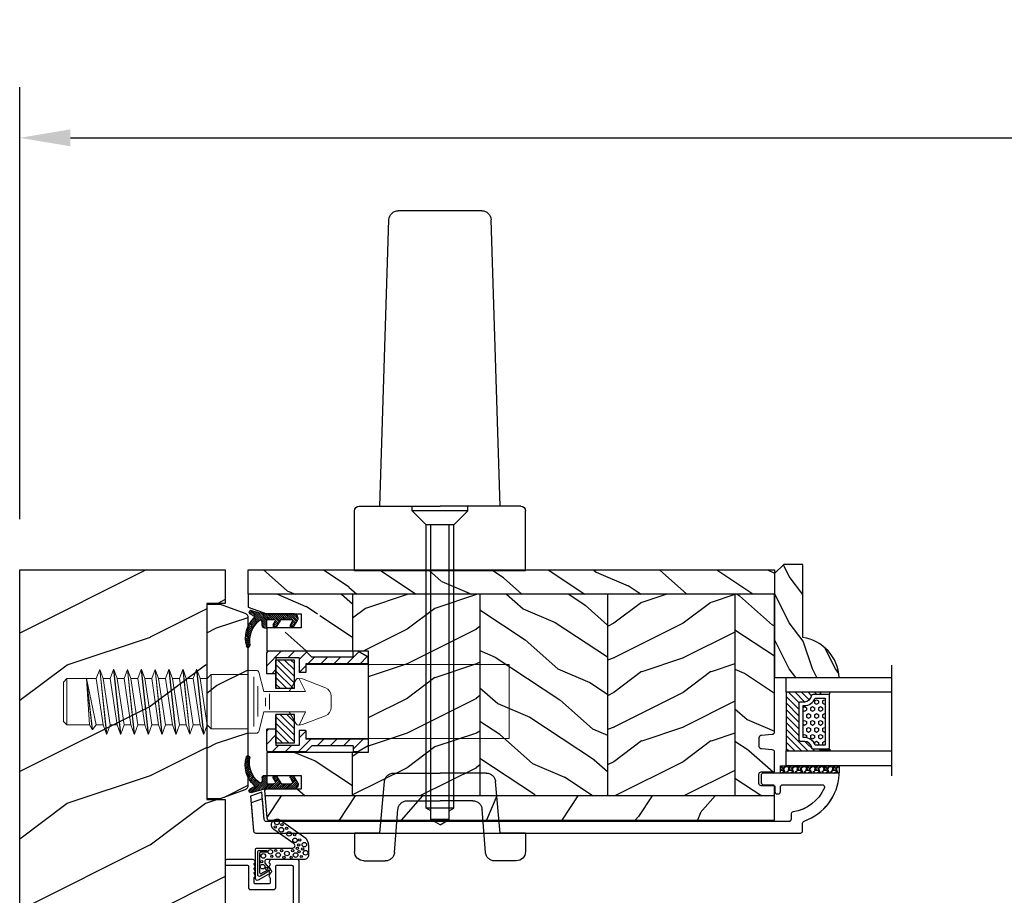
# Model space of a CAD drawing. Units: millimetres. Extents: x -2451 to 98985, y 629 to 5043.
# Drawn here: x 1727 to 1940, y 960 to 1150 of the extents above; entities that cross this region are included whole.
import ezdxf

# ---------------------------------------------------------------- set-up
doc = ezdxf.new("R2010")
doc.units = ezdxf.units.MM
doc.header["$MEASUREMENT"] = 0
doc.linetypes.add('DASHED', pattern=[19.05, 12.7, -6.35])
for name, color, linetype in [('ALUMINIUM', 181, 'Continuous'), ('BOIS', 4, 'Continuous'), ('Cotes', 7, 'Continuous'), ('COUPE-FROID', 30, 'Continuous'), ('FOAM', 5, 'Continuous'), ('Hatch', 1, 'Continuous'), ('QUINCAILLERIE', 3, 'Continuous'), ('TH double - pareclose std', 5, 'Continuous'), ('VERRE', 5, 'Continuous')]:
    doc.layers.add(name, color=color, linetype=linetype)
doc.styles.add('Cotes', font='arial.ttf')
doc.linetypes.add('Amzigzag', pattern='A,0.0001,[136,genltshp.shx,S=0.04,R=0,X=0,Y=0],-11', length=11.0001)
doc.dimstyles.new('1-1', dxfattribs={"dimtxt": 11, "dimasz": 11, "dimexe": 11, "dimexo": 11, "dimgap": 11, "dimtad": 0, "dimtih": 1, "dimtoh": 1, "dimdec": 1, "dimzin": 0, "dimdsep": 46, "dimtxsty": 'Cotes', "dimcen": 0.09, "dimadec": 0, "dimazin": 0, "dimtfac": 1, "dimtdec": 1, "dimtofl": 0, "dimtmove": 0, "dimatfit": 3, "dimfxl": 0, "dimtolj": 1, "dimtzin": 0, "dimarcsym": 0})

# ---------------------------------------------------------------- blocks, each defined once
blk = doc.blocks.new('*D156')
at = {"layer": 'Cotes', "color": 0, "lineweight": -2, "transparency": 16777216}
for p, q in [((1726.67, 1041.71), (1726.67, 1135.3)), ((2588.04, 1041.71), (2588.04, 1135.3)), ((1737.67, 1124.3), (2025.61, 1124.3)), ((2577.04, 1124.3), (2293.21, 1124.3))]:
    blk.add_line(p, q, dxfattribs=at)
at = {"layer": 'Cotes', "color": 0, "transparency": 16777216}
for points in [[(1737.67, 1126.14), (1737.67, 1122.47), (1726.67, 1124.3)], [(2577.04, 1126.14), (2577.04, 1122.47), (2588.04, 1124.3)]]:
    blk.add_solid(points, dxfattribs=at)
at = {"layer": 'Defpoints', "color": 0, "transparency": 16777216}
for p in [(2588.04, 1124.3), (1726.67, 1030.71), (2588.04, 1030.71)]:
    blk.add_point(p, dxfattribs=at)
at = {"layer": 'Cotes', "color": 0, "transparency": 16777216, "insert": (2159.41, 1124.3), "char_height": 11, "attachment_point": 5, "style": 'Cotes'}
blk.add_mtext('\\A1;DIMENSION EXTÉRIEURE CADRE', dxfattribs=at)
blk = doc.blocks.new('LS-001-rec')
at = {"layer": 'Hatch'}
h = blk.add_hatch(dxfattribs=at)
h.set_pattern_fill('WOOD1', color=1, scale=30, angle=90, style=0, pattern_type=2)
h.set_pattern_definition([(306.8699, (28929.9307, -15903.127), (-60.0000037, 89.9999975), [15, -135]), (296.5651, (28938.931, -15885.127), (30.0000393, -29.999975), [33.54102, -33.54102]), (288.4349, (28953.931, -15885.127), (29.999952, -60.000013), [18.97368, -75.89466])])
h.paths.add_polyline_path([(-82.99, 35.5), (-85.99, 35.5), (-85.99, 44.5), (-108.05, 44.5), (-108.05, 37.5), (-111.05, 37.5), (-111.05, 44.5), (-142.35, 44.5), (-142.35, 40.5), (-184.85, 40.5), (-184.85, 44.5), (-192.1, 44.5), (-192.1, 0), (-18.32, 0), (-18.32, 6.6), (-0.02, 6.6), (-0.02, 44.5), (-82.99, 44.5)])
at = {"layer": 'BOIS'}
blk.add_lwpolyline([(0, 44.5), (0, 6.6), (-18.3, 6.6), (-18.3, 0), (-192.09, 0), (-192.09, 44.5), (-184.84, 44.5), (-184.84, 40.5), (-142.34, 40.5), (-142.34, 44.5), (-111.05, 44.5), (-111.05, 35), (-108.05, 35), (-108.05, 44.5), (-85.99, 44.5), (-85.99, 35), (-82.99, 35), (-82.99, 44.5), (0, 44.5)], dxfattribs=at)
blk = doc.blocks.new('PB-032-M')
at = {"layer": 'ALUMINIUM'}
blk.add_lwpolyline([(35.06, -6.26, 0.168278), (34.96, -6.27), (34.53, -6.49, -0.403953), (34.26, -6.41, 0.220674), (34.06, -6.26, 0.168278), (33.96, -6.27), (33.53, -6.49, -0.403953), (33.26, -6.41, 0.273678), (33, -6.25), (32.03, -6.25, 0.414214), (31.73, -6.55), (31.73, -9.45, 0.414214), (32.03, -9.75), (33, -9.75, 0.273678), (33.26, -9.6, -0.403953), (33.53, -9.51), (33.96, -9.73, 0.168278), (34.06, -9.75, 0.220674), (34.26, -9.6, -0.403953), (34.53, -9.51), (34.96, -9.73, 0.168278), (35.06, -9.75, 0.220674), (35.26, -9.6, -0.403953), (35.53, -9.51), (35.96, -9.73, 0.168278), (36.06, -9.75, 0.220674), (36.26, -9.6, -0.403953), (36.53, -9.51), (36.83, -9.67, -0.28315), (37, -9.94), (37, -15.7, -0.414214), (36.7, -16), (36.1, -16, -0.414214), (35.8, -15.7), (35.8, -11.25, 0.414214), (35.5, -10.95), (30.93, -10.95, -0.414214), (30.53, -10.55), (30.53, -5.45, -0.414214), (30.93, -5.05), (35.5, -5.05, 0.414214), (35.8, -4.75), (35.8, -1.6, 0.414197), (35.5, -1.3), (18.09, -1.3, 0.41423), (17.79, -1.6), (17.79, -7.3, 0.414214), (18.09, -7.6), (19.74, -7.6, -0.414214), (20.14, -8), (20.14, -15.2, -0.414214), (19.84, -15.5), (19.12, -15.5, -0.28315), (18.86, -15.33), (18.7, -15.03, -0.403953), (18.78, -14.76, 0.220674), (18.93, -14.56, 0.168278), (18.92, -14.46), (18.7, -14.03, -0.403953), (18.78, -13.76, 0.220674), (18.93, -13.56, 0.168278), (18.92, -13.46), (18.7, -13.03, -0.403953), (18.78, -12.76, 0.220674), (18.93, -12.56, 0.168278), (18.92, -12.46), (18.7, -12.03, -0.403953), (18.78, -11.76, 0.220674), (18.93, -11.56, 0.168278), (18.92, -11.46), (18.7, -11.03, -0.403953), (18.78, -10.76, 0.220674), (18.93, -10.56, 0.168278), (18.92, -10.46), (18.7, -10.03, -0.403953), (18.78, -9.76, 0.273678), (18.94, -9.5), (18.94, -9.1, 0.414214), (18.64, -8.8), (15.74, -8.8, 0.414214), (15.44, -9.1), (15.44, -9.5, 0.273678), (15.59, -9.76, -0.403953), (15.68, -10.03), (15.46, -10.46, 0.168278), (15.44, -10.56, 0.220674), (15.59, -10.76, -0.403953), (15.68, -11.03), (15.46, -11.46, 0.168278), (15.44, -11.56, 0.220674), (15.59, -11.76, -0.403953), (15.68, -12.03), (15.46, -12.46, 0.168278), (15.44, -12.56, 0.220674), (15.59, -12.76, -0.403953), (15.68, -13.03), (15.46, -13.46, 0.168278), (15.44, -13.56, 0.220674), (15.59, -13.76, -0.403953), (15.68, -14.03), (15.46, -14.46, 0.168278), (15.44, -14.56, 0.220674), (15.59, -14.76, -0.403953), (15.68, -15.03), (15.52, -15.33, -0.28315), (15.25, -15.5), (14.54, -15.5, -0.414214), (14.24, -15.2), (14.24, -8, -0.414214), (14.64, -7.6), (16.29, -7.6, 0.414214), (16.59, -7.3), (16.59, -1.6, 0.414226), (16.29, -1.3), (-6.91, -1.3, 0.414201), (-7.21, -1.6), (-7.21, -7.3, 0.414214), (-6.91, -7.6), (-5.26, -7.6, -0.414214), (-4.86, -8), (-4.86, -15.2, -0.414214), (-5.16, -15.5), (-5.87, -15.5, -0.28315), (-6.14, -15.34), (-6.3, -15.03, -0.403953), (-6.21, -14.76, 0.220674), (-6.06, -14.56, 0.168278), (-6.08, -14.46), (-6.3, -14.03, -0.403953), (-6.21, -13.76, 0.220674), (-6.06, -13.56, 0.168278), (-6.08, -13.46), (-6.3, -13.03, -0.403953), (-6.21, -12.76, 0.220674), (-6.06, -12.56, 0.168278), (-6.08, -12.46), (-6.3, -12.03, -0.403953), (-6.21, -11.76, 0.220674), (-6.06, -11.56, 0.168278), (-6.08, -11.46), (-6.3, -11.03, -0.403953), (-6.21, -10.76, 0.220674), (-6.06, -10.56, 0.168278), (-6.08, -10.46), (-6.3, -10.03, -0.403953), (-6.21, -9.76, 0.273678), (-6.06, -9.5), (-6.06, -9.1, 0.414214), (-6.36, -8.8), (-9.26, -8.8, 0.414214), (-9.56, -9.1), (-9.56, -9.5, 0.273678), (-9.4, -9.76, -0.403953), (-9.32, -10.03), (-9.54, -10.46, 0.168278), (-9.55, -10.56, 0.220674), (-9.4, -10.76, -0.403953), (-9.32, -11.03), (-9.54, -11.46, 0.168278), (-9.55, -11.56, 0.220674), (-9.4, -11.76, -0.403953), (-9.32, -12.03), (-9.54, -12.46, 0.168278), (-9.55, -12.56, 0.220674), (-9.4, -12.76, -0.403953), (-9.32, -13.03), (-9.54, -13.46, 0.168278), (-9.55, -13.56, 0.220674), (-9.4, -13.76, -0.403953), (-9.32, -14.03), (-9.54, -14.46, 0.168278), (-9.55, -14.56, 0.220674), (-9.4, -14.76, -0.403953), (-9.32, -15.03), (-9.47, -15.34, -0.28315), (-9.74, -15.5), (-10.46, -15.5, -0.414214), (-10.76, -15.2), (-10.76, -8, -0.414214), (-10.36, -7.6), (-8.71, -7.6, 0.414214), (-8.41, -7.3), (-8.41, -5.09, 0.341999), (-8.48, -5, -0.774597), (-8.48, -4.8, 0.341999), (-8.41, -4.71), (-8.41, -4.09, 0.341999), (-8.48, -4, -0.774597), (-8.48, -3.8, 0.341999), (-8.41, -3.71), (-8.41, -1.6, 0.414214), (-8.71, -1.3), (-35.5, -1.3, 0.414214), (-35.8, -1.6), (-35.8, -15.7, -0.414214), (-36.1, -16), (-36.7, -16, -0.414214), (-37, -15.7), (-37, -0.3, -0.414214), (-36.7, 0), (36.7, 0, -0.414214), (37, -0.3), (37, -6.07, -0.28315), (36.83, -6.34), (36.53, -6.49, -0.403953), (36.26, -6.41, 0.220674), (36.06, -6.26, 0.168278), (35.96, -6.27), (35.53, -6.49, -0.403953), (35.26, -6.41, 0.220674)], format="xyb", close=True, dxfattribs=at)
blk = doc.blocks.new('CF-015')
at = {"layer": 'COUPE-FROID', "linetype": 'Continuous'}
for points in [[(-2.03, -2.5, 0.414214), (-2.43, -2.9), (-2.43, -3.3), (-1.02, -4.87, -0.414214), (-1.17, -5.42), (-3.83, -6.95, -0.57735), (-4.43, -6.61), (-4.43, -0.4, -0.414214), (-4.03, 0), (3.66, 0, 0.731246), (3.95, 0.91), (-0.45, 4.02, -1), (0.99, 6.06), (6.01, 2.51, -0.24333), (7.07, 0.47), (7.07, -1.5, -0.414214), (6.07, -2.5)], [(-3.53, -5.31, 0.57735), (-3.16, -5.52), (-1.71, -4.69), (-1.51, -5.03), (-3.33, -6.09, -0.57735), (-3.93, -5.74), (-3.93, -0.9, -0.414214), (-3.53, -0.5), (-1.93, -0.5), (-1.93, -0.9), (-3.28, -0.9, 0.414214), (-3.53, -1.15)]]:
    blk.add_lwpolyline(points, format="xyb", close=True, dxfattribs=at)
at = {"layer": 'COUPE-FROID'}
for centre, radius in [((-0.12, 4.59), 0.25), ((0.23, 5.56), 0.5), ((1.16, 3.97), 0.5), ((1.3, 5.08), 0.25), ((2.33, 4.27), 0.25), ((2.85, 3.08), 0.5), ((4.14, 1.67), 0.5), ((4.07, 2.92), 0.25), ((4.66, -0.06), 0.25), ((4.91, 0.67), 0.25), ((5.17, 1.77), 0.25), ((5.82, -0.18), 0.25), ((6.16, 0.74), 0.5), ((-2.72, -1.71), 0.5), ((-1.2, -0.81), 0.5), ((-0.88, -1.79), 0.25), ((-0.06, -0.53), 0.25), ((0.5, -1.5), 0.5), ((1.25, -0.55), 0.25), ((1.74, -2.01), 0.25), ((2.39, -1.18), 0.5), ((3.31, -2), 0.25), ((3.65, -0.59), 0.25), ((4.27, -1.51), 0.5), ((5.03, -0.81), 0.25), ((5.49, -1.83), 0.25), ((6.44, -1.02), 0.5), ((-2.89, -4.03), 0.5), ((-3.06, -2.95), 0.25), ((-2.07, -4.39), 0.25)]:
    blk.add_circle(centre, radius, dxfattribs=at)
blk = doc.blocks.new('LS-005')
at = {"layer": 'Hatch'}
h = blk.add_hatch(dxfattribs=at)
h.set_pattern_fill('WOOD1', color=1, scale=25, style=0, pattern_type=2)
h.set_pattern_definition([(216.8699, (-659.285, -73.126), (74.999998, 50.000003), [12.5, -112.5]), (206.5651, (-644.285, -80.626), (-24.99998, -25.00003), [27.95085, -27.95085]), (198.4349, (-644.285, -93.126), (-50.00001, -24.99996), [15.8114, -63.24555])])
h.paths.add_polyline_path([(0, 41), (-3, 41), (-8.34, 39.06, 0.315299), (-9, 38.12), (-9, 1.88, 0.315299), (-8.34, 0.94), (-3, -1), (0, -1)])
at = {"layer": 'BOIS', "linetype": 'Continuous'}
blk.add_lwpolyline([(0, 41), (-3, 41), (-8.34, 39.06, 0.315299), (-9, 38.12), (-9, 1.88, 0.315299), (-8.34, 0.94), (-3, -1), (0, -1), (0, -1), (0, 41)], format="xyb", close=True, dxfattribs=at)
blk = doc.blocks.new('PB-024-L$Sa')
h = blk.add_hatch()
h.set_pattern_fill('WOOD1', color=1, scale=30, angle=30, pattern_type=2)
h.set_pattern_definition([(246.87, (-4.6077, 31.981), (47.94228, 96.96153), [15, -135]), (236.565, (15.481, 33.187), (-10.9807, -40.9808), [33.541, -33.541]), (228.435, (22.981, 20.196), (-36.96156, -55.9807), [18.9737, -75.8947])])
h.paths.add_polyline_path([(-110.38, -48.95), (-109.96, -53.7, 0.414337), (-109.46, -54.2), (0, -54.2), (0, -48.95)])
at = {"layer": 'Hatch'}
h = blk.add_hatch(dxfattribs=at)
h.set_pattern_fill('WOOD1', color=256, scale=15, angle=120, style=0, pattern_type=2)
h.set_pattern_definition([(336.8699, (-25915.3508, 14443.8562), (-48.4807631, 23.97114118), [7.5, -67.5]), (326.5651, (-25915.954, 14453.9004), (20.4903918, -5.4903603), [16.77051, -16.77051]), (318.4349, (-25909.4585, 14457.6504), (27.9903636, -18.4807797), [9.48684, -37.94733])])
h.paths.add_polyline_path([(-114, 0), (0, 0), (0, -5.25), (-114, -5.25)])
h = blk.add_hatch(dxfattribs=at)
h.set_pattern_fill('WOOD1', color=256, scale=15, angle=120, style=0, pattern_type=2)
h.set_pattern_definition([(336.8699, (-19640.44, 16890.062), (-48.4807631, 23.97114118), [7.5, -67.5]), (326.5651, (-19641.043, 16900.106), (20.4903918, -5.4903603), [16.77051, -16.77051]), (318.4349, (-19634.5476, 16903.856), (27.9903636, -18.4807797), [9.48684, -37.94733])])
h.paths.add_polyline_path([(-109.98, -48.95), (-91.4, -48.95), (-91.4, -39.5), (-106, -39.5), (-106, -44.5), (-98.5, -44.5), (-98.5, -47.5), (-106, -47.5)])
edge = h.paths.add_edge_path()
edge.add_line((0, -5.25), (-8.6, -5.25))
edge.add_line((-8.6, -5.25), (-8.6, -48.95))
edge.add_line((-8.6, -48.95), (0, -48.95))
edge.add_line((0, -48.95), (0, -46.75))
edge.add_line((0, -46.75), (-2.87, -46.75))
edge.add_arc((-2.87, -46.25), 0.5, 180, 270, ccw=False)
edge.add_line((-3.37, -46.25), (-3.37, -44.25))
edge.add_arc((-2.87, -44.25), 0.5, 90, 180, ccw=False)
edge.add_line((-2.87, -43.75), (0, -43.75))
edge.add_line((0, -43.75), (0, -39.47))
edge.add_arc((-0.5, -39.47), 0.5, 0, 90)
edge.add_line((-0.5, -38.97), (-2.8, -38.77))
edge.add_arc((-2.8, -38.27), 0.5, 180, 270, ccw=False)
edge.add_line((-3.3, -38.27), (-3.3, -36.27))
edge.add_arc((-2.8, -36.27), 0.5, 99.9395, 180, ccw=False)
edge.add_line((-2.89, -35.78), (-0.41, -35.56))
edge.add_arc((-0.5, -35.07), 0.5, 279.9395, 360)
edge.add_line((0, -35.07), (0, -5.25))
h.paths.add_polyline_path([(-36.2, -5.25), (-63.8, -5.25), (-63.8, -48.95), (-36.2, -48.95)])
h.paths.add_polyline_path([(-91.4, -5.25), (-114, -5.25), (-114, -6.59), (-106, -9.5), (-98.5, -9.5), (-98.5, -12.5), (-106, -12.5), (-106, -17.5), (-91.4, -17.5)])
h = blk.add_hatch(dxfattribs=at)
h.set_pattern_fill('WOOD1', color=256, scale=15, style=0, pattern_type=2)
h.set_pattern_definition([(216.8699, (-19618.4495, 16907.3658), (44.99999877, 30.00000185), [7.5, -67.5]), (206.5651, (-19609.4495, 16902.866), (-14.9999874, -15.0000196), [16.77051, -16.77051]), (198.4349, (-19609.4495, 16895.366), (-30.0000065, -14.99997605), [9.48684, -37.94733])])
h.paths.add_polyline_path([(-63.8, -5.25), (-91.4, -5.25), (-91.4, -17.5), (-88, -17.5), (-88, -39.5), (-91.4, -39.5), (-91.4, -48.95), (-63.8, -48.95)])
h = blk.add_hatch(dxfattribs=at)
h.set_pattern_fill('WOOD1', color=256, scale=15, style=0, pattern_type=2)
h.set_pattern_definition([(216.8699, (-26653.6393, 14448.66), (44.99999877, 30.00000185), [7.5, -67.5]), (206.5651, (-26644.639, 14444.16), (-14.9999874, -15.0000196), [16.77051, -16.77051]), (198.4349, (-26644.6393, 14436.66), (-30.0000065, -14.99997605), [9.48684, -37.94733])])
h.paths.add_polyline_path([(-8.6, -5.25), (-36.2, -5.25), (-36.2, -48.95), (-8.6, -48.95)])
at = {"layer": 'BOIS'}
for p, q in [((-91.4, -5.25), (-91.4, -17.5)), ((-63.8, -5.25), (-63.8, -48.95)), ((-36.2, -5.25), (-36.2, -48.95)), ((-8.6, -5.25), (-8.6, -48.95)), ((-91.4, -48.95), (-91.4, -39.5)), ((0, -48.95), (-110.38, -48.95))]:
    blk.add_line(p, q, dxfattribs=at)
blk.add_lwpolyline([(-114, -5.25), (-114, 0), (0, 0), (0, -5.25)], close=True, dxfattribs=at)
blk.add_lwpolyline([(-110.02, -47.51), (-110.48, -47.78), (-109.96, -53.7, 0.414337), (-109.46, -54.2), (0, -54.2), (0, -46.75), (-2.87, -46.75, -0.414214), (-3.37, -46.25), (-3.37, -44.25, -0.414214), (-2.87, -43.75), (0, -43.75), (0, -39.47, 0.414214), (-0.5, -38.97), (-2.8, -38.77, -0.414214), (-3.3, -38.27), (-3.3, -36.27, -0.414214), (-2.8, -35.77), (-0.5, -35.57, 0.414214), (0, -35.07), (0, -5.25), (-114, -5.25), (-114, -8.04), (-110, -9.5), (-102.5, -9.5), (-102.5, -12.5), (-110, -12.5), (-110, -17.5), (-88, -17.5), (-88, -39.5), (-110, -39.5), (-110, -44.5), (-102.5, -44.5), (-102.5, -47.5), (-110, -47.5)], format="xyb", dxfattribs=at)
blk = doc.blocks.new('CF-062')
at = {"layer": 'COUPE-FROID', "linetype": 'Continuous'}
for p, q in [((-1, -1.208), (0.19, -0.018)), ((0.493, -0.139), (-1, -1.632)), ((-1, -2.057), (0.752, -0.305)), ((1.011, -0.47), (-1, -2.481)), ((-1, -1), (-1, -7.5)), ((-1, -2.905), (0.2, -1.705)), ((0.2, -2.13), (-1, -3.33)), ((-0.247, -0.031), (-0.969, -0.753)), ((0.2, -3.509), (0.2, -1.512)), ((1.818, -0.986), (0.422, -0.094)), ((1.418, -1.668), (0.596, -1.228)), ((0.649, -1.256), (1.27, -0.636)), ((1.528, -0.801), (0.925, -1.404)), ((1.202, -1.552), (1.787, -0.966)), ((1.981, -1.197), (1.483, -1.695)), ((-1, -3.754), (0.2, -2.554)), ((0.2, -2.978), (-1, -4.178)), ((-1, -4.602), (0.2, -3.402)), ((0.297, -3.73), (-1, -5.027)), ((-1, -5.451), (0.555, -3.896)), ((0.815, -4.06), (-1, -5.875)), ((1.816, -4.695), (0.341, -3.76)), ((0.367, -4.954), (1.087, -4.233)), ((0.2, -6.372), (-1.027, -7.599)), ((-1, -6.321), (0.231, -5.09)), ((0.2, -5.524), (-1, -6.724)), ((-1, -7.148), (0.2, -5.948)), ((0.2, -6.8), (0.2, -5.222)), ((1.418, -5.378), (0.682, -4.984)), ((1.334, -4.389), (0.719, -5.004)), ((0.996, -5.152), (1.594, -4.554)), ((1.852, -4.72), (1.272, -5.3)), ((1.573, -5.423), (1.999, -4.998)), ((-1.702, -10.395), (0.413, -8.28)), ((1.469, -6.8), (-1.648, -9.917)), ((-1.492, -9.337), (1.045, -6.8)), ((0.62, -6.8), (-1.337, -8.758)), ((-1.182, -8.178), (0.2, -6.796)), ((2, -6.8), (0.2, -6.8)), ((1.5, -7.8), (0.805, -7.8)), ((0.893, -7.8), (1.893, -6.8)), ((2, -7.118), (1.318, -7.8)), ((2, -7.3), (2, -6.8)), ((-0.599, -9.717), (-1.501, -10.619)), ((-0.505, -9.531), (-0.969, -10.441)), ((0.572, -8.546), (-0.306, -9.423)), ((-0.066, -9.608), (0.771, -8.771)), ((0.982, -8.984), (0.147, -9.819)), ((0.371, -10.02), (1.204, -9.187)), ((1.437, -9.377), (0.605, -10.209)), ((0.851, -10.388), (1.683, -9.556)), ((1.94, -9.724), (1.107, -10.556)), ((1.375, -10.713), (2.209, -9.878)), ((2.492, -10.02), (1.654, -10.857)), ((1.947, -10.989), (2.788, -10.148)), ((3.098, -10.262), (2.252, -11.108)), ((2.572, -11.212), (3.425, -10.36)), ((3.769, -10.44), (2.908, -11.301)), ((3.261, -11.372), (4.132, -10.501)), ((4.519, -10.538), (3.633, -11.424)), ((4.028, -11.453), (4.932, -10.549)), ((5.379, -10.527), (4.45, -11.456)), ((4.904, -11.426), (5.867, -10.463)), ((6.168, -10.586), (5.401, -11.353)), ((5.959, -11.219), (6.261, -10.917))]:
    blk.add_line(p, q, dxfattribs=at)
at = {"layer": 'COUPE-FROID'}
blk.add_line((-1.711, -10.156), (-1, -7.5), dxfattribs=at)
at = {"layer": 'COUPE-FROID', "linetype": 'Continuous'}
for centre, radius, start, end in [((0, -1), 1, 65.0006, 180), ((0.5, -1.512), 0.3, 71.1798, 180), ((1.604, -1.319), 0.395, 241.865, 57.3992), ((0.5, -3.509), 0.3, 180, 237.655), ((0.5, -5.222), 0.3, 52.5799, 180), ((1.604, -5.029), 0.396, 241.865, 57.6563), ((0.805, -8.2), 0.4, 90, 218.781), ((4.872, -4.933), 5.617, 218.779, 279.755), ((1.5, -7.3), 0.5, 270, 0), ((-1.325, -10.26), 0.4, 165.002, 332.954), ((-0.326, -9.622), 0.2, 42.2849, 152.954), ((4.278, -5.435), 6.024, 222.284, 286.576), ((5.888, -10.843), 0.381, 286.577, 99.757)]:
    blk.add_arc(centre, radius, start, end, dxfattribs=at)
blk = doc.blocks.new('Q-169')
at = {"layer": 'QUINCAILLERIE', "linetype": 'Continuous', "lineweight": 0}
for p, q in [((106.61, 63.24), (107.34, 65.24)), ((107.39, 65.24), (107.34, 65.24)), ((107.34, 65.24), (108.84, 51.24)), ((108.11, 63.24), (107.39, 65.24)), ((107.39, 65.24), (108.89, 51.24)), ((109.61, 63.24), (110.34, 65.24)), ((110.39, 65.24), (110.34, 65.24)), ((110.34, 65.24), (111.84, 51.24)), ((111.11, 63.24), (110.39, 65.24)), ((110.39, 65.24), (111.89, 51.24)), ((112.61, 63.24), (113.34, 65.24)), ((113.39, 65.24), (113.34, 65.24)), ((113.34, 65.24), (114.84, 51.24)), ((114.11, 63.24), (113.39, 65.24)), ((113.39, 65.24), (114.89, 51.24)), ((115.61, 63.24), (116.34, 65.24)), ((116.39, 65.24), (116.34, 65.24)), ((116.34, 65.24), (117.84, 51.24)), ((117.11, 63.24), (116.39, 65.24)), ((116.39, 65.24), (117.89, 51.24)), ((118.61, 63.24), (119.34, 65.24)), ((119.39, 65.24), (119.34, 65.24)), ((119.34, 65.24), (120.84, 51.24)), ((120.11, 63.24), (119.39, 65.24)), ((119.39, 65.24), (120.89, 51.24)), ((121.61, 63.24), (122.34, 65.24)), ((122.39, 65.24), (122.34, 65.24)), ((122.34, 65.24), (123.84, 51.24)), ((123.11, 63.24), (122.39, 65.24)), ((122.39, 65.24), (123.89, 51.24)), ((124.61, 63.24), (125.34, 65.24)), ((125.39, 65.24), (125.34, 65.24)), ((125.34, 65.24), (126.84, 51.24)), ((126.11, 63.24), (125.39, 65.24)), ((125.39, 65.24), (126.89, 51.24)), ((127.61, 63.24), (128.34, 65.24)), ((128.39, 65.24), (128.34, 65.24)), ((128.34, 65.24), (129.84, 51.24)), ((129.11, 63.24), (128.39, 65.24)), ((128.39, 65.24), (129.89, 51.24)), ((130.61, 63.24), (131.51, 64.14)), ((131.51, 52.34), (131.51, 64.14)), ((131.51, 64.14), (139.51, 64.14)), ((141.3, 65.04), (139.51, 65.04)), ((139.51, 51.44), (139.51, 65.04)), ((141.78, 64.67), (142.91, 60.44)), ((100.26, 63.24), (99.51, 62.49)), ((99.51, 53.99), (99.51, 62.49)), ((99.51, 53.99), (99.51, 62.49)), ((106.61, 63.24), (100.26, 63.24)), ((100.26, 53.24), (100.26, 63.24)), ((104.51, 63.24), (105.11, 53.24)), ((104.51, 63.24), (106.61, 53.24)), ((104.51, 63.24), (105.73, 52.24)), ((104.51, 63.24), (105.77, 52.24)), ((106.61, 63.24), (108.11, 53.24)), ((109.61, 63.24), (108.11, 63.24)), ((108.11, 63.24), (109.61, 53.24)), ((109.61, 63.24), (111.11, 53.24)), ((112.61, 63.24), (111.11, 63.24)), ((111.11, 63.24), (112.61, 53.24)), ((112.61, 63.24), (114.11, 53.24)), ((115.61, 63.24), (114.11, 63.24)), ((114.11, 63.24), (115.61, 53.24)), ((115.61, 63.24), (117.11, 53.24)), ((118.61, 63.24), (117.11, 63.24)), ((117.11, 63.24), (118.61, 53.24)), ((118.61, 63.24), (120.11, 53.24)), ((121.61, 63.24), (120.11, 63.24)), ((120.11, 63.24), (121.61, 53.24)), ((121.61, 63.24), (123.11, 53.24)), ((124.61, 63.24), (123.11, 63.24)), ((123.11, 63.24), (124.61, 53.24)), ((124.61, 63.24), (126.11, 53.24)), ((127.61, 63.24), (126.11, 63.24)), ((126.11, 63.24), (127.61, 53.24)), ((127.61, 63.24), (129.11, 53.24)), ((130.61, 63.24), (129.11, 63.24)), ((129.11, 63.24), (130.61, 53.24)), ((130.61, 53.24), (130.61, 63.24)), ((140.75, 63.62), (140.75, 52.88)), ((149.92, 63.05), (148.41, 60.44)), ((150.42, 63.29), (151.3, 63.18)), ((150.57, 63.22), (151.91, 60.44)), ((151.3, 63.18), (156.23, 61.28)), ((141.58, 61.58), (141.58, 55.04)), ((151.91, 60.44), (142.91, 60.44)), ((144.15, 59.93), (144.15, 56.54)), ((143.28, 59.09), (143.28, 57.29)), ((157.51, 59.42), (157.51, 57.06)), ((141.78, 51.81), (142.91, 56.04)), ((151.91, 56.04), (142.91, 56.04)), ((149.92, 53.43), (148.41, 56.04)), ((151.91, 56.04), (150.59, 53.3)), ((100.26, 53.24), (99.51, 53.99)), ((151.3, 53.3), (156.23, 55.19)), ((105.11, 53.24), (100.26, 53.24)), ((105.11, 53.24), (105.73, 52.24)), ((105.77, 52.24), (105.73, 52.24)), ((106.61, 53.24), (105.77, 52.24)), ((108.11, 53.24), (106.61, 53.24)), ((108.11, 53.24), (108.84, 51.24)), ((108.84, 51.24), (108.89, 51.24)), ((109.61, 53.24), (108.89, 51.24)), ((111.11, 53.24), (109.61, 53.24)), ((111.11, 53.24), (111.84, 51.24)), ((111.84, 51.24), (111.89, 51.24)), ((112.61, 53.24), (111.89, 51.24)), ((114.11, 53.24), (112.61, 53.24)), ((114.11, 53.24), (114.84, 51.24)), ((114.84, 51.24), (114.89, 51.24)), ((115.61, 53.24), (114.89, 51.24)), ((117.11, 53.24), (115.61, 53.24)), ((117.11, 53.24), (117.84, 51.24)), ((117.84, 51.24), (117.89, 51.24)), ((118.61, 53.24), (117.89, 51.24)), ((120.11, 53.24), (118.61, 53.24)), ((120.11, 53.24), (120.84, 51.24)), ((120.84, 51.24), (120.89, 51.24)), ((121.61, 53.24), (120.89, 51.24)), ((123.11, 53.24), (121.61, 53.24)), ((123.11, 53.24), (123.84, 51.24)), ((123.84, 51.24), (123.89, 51.24)), ((124.61, 53.24), (123.89, 51.24)), ((126.11, 53.24), (124.61, 53.24)), ((126.11, 53.24), (126.84, 51.24)), ((126.84, 51.24), (126.89, 51.24)), ((127.61, 53.24), (126.89, 51.24)), ((129.11, 53.24), (127.61, 53.24)), ((129.11, 53.24), (129.84, 51.24)), ((129.84, 51.24), (129.89, 51.24)), ((130.61, 53.24), (129.89, 51.24)), ((131.51, 52.34), (130.61, 53.24)), ((131.51, 52.34), (139.51, 52.34)), ((141.3, 51.44), (139.51, 51.44)), ((150.42, 53.18), (151.3, 53.3))]:
    blk.add_line(p, q, dxfattribs=at)
for centre, radius, start, end in [((141.3, 64.54), 0.5, 15.0199, 90), ((150.35, 62.8), 0.5, 82.5, 150.0028), ((155.51, 59.42), 2, 0, 69), ((155.51, 57.06), 2, 291, 0), ((150.35, 53.68), 0.5, 209.9972, 277.5), ((141.3, 51.94), 0.5, 270, 345)]:
    blk.add_arc(centre, radius, start, end, dxfattribs=at)
blk = doc.blocks.new('Q-166a')
at = {"layer": 'QUINCAILLERIE', "color": 3, "linetype": 'Continuous'}
for p, q in [((3.162, 16.9), (0, 13.738)), ((0, 16.566), (0.334, 16.9)), ((0, 12), (0, 16.6)), ((8.5, 16.9), (0.3, 16.9)), ((7, 15.5), (2, 15.5)), ((2, 15.5), (2, 8.8)), ((6, 15), (2, 15)), ((2, 8.8), (2, 15)), ((6, 11.433), (2.432, 15)), ((3.847, 15), (6, 12.847)), ((4.591, 15.5), (5.991, 16.9)), ((6, 14.261), (5.261, 15)), ((6, 8.8), (6, 15)), ((8.659, 16.74), (7, 15.081)), ((7, 15.5), (7, 12.3)), ((8.5, 16.9), (9.799, 15.6)), ((8.898, 14.15), (10.348, 15.6)), ((18.748, 15.6), (9.799, 15.6)), ((13.176, 15.6), (11.726, 14.15)), ((14.555, 14.15), (16.005, 15.6)), ((19.992, 16.759), (17.383, 14.15)), ((19.748, 16.9), (18.748, 16.9)), ((18.748, 15.6), (18.748, 16.9)), ((22, 15.6), (19.748, 16.9)), ((20.212, 14.15), (21.785, 15.724)), ((22, 14.15), (22, 15.6)), ((1.091, 12), (2, 12.909)), ((2, 14.018), (6, 10.018)), ((7.048, 12.3), (8.5, 13.752)), ((22, 14.15), (8.5, 14.15)), ((8.5, 14.15), (8.5, 12.3)), ((2, 12), (0, 12)), ((5.804, 8.8), (2, 12.604)), ((2, 11.19), (4.39, 8.8)), ((8.5, 12.3), (7, 12.3)), ((2.976, 8.8), (2, 9.776)), ((6, 8.8), (2, 8.8)), ((6, 3.2), (2, 3.2)), ((2, -3), (2, 3.2)), ((2, 3.2), (2, -3.5)), ((2, 2.705), (6, -1.295)), ((6, 0.119), (2.919, 3.2)), ((4.333, 3.2), (6, 1.533)), ((6, 2.947), (5.747, 3.2)), ((6, -3), (6, 3.2)), ((0, -0.404), (0.405, 0)), ((2, 0), (0, 0)), ((0, -4.6), (0, 0)), ((6, -2.71), (2, 1.291)), ((2, -1.233), (0, -3.233)), ((2, -0.124), (4.876, -3)), ((3.462, -3), (2, -1.538)), ((8.5, -0.3), (7, -0.3)), ((7, -0.3), (7, -3.5)), ((8.5, -0.39), (7, -1.89)), ((8.5, -0.3), (8.5, -2.15)), ((1.161, -4.9), (2.561, -3.5)), ((2, -2.952), (2.048, -3)), ((6, -3), (2, -3)), ((7, -3.5), (2, -3.5)), ((5.39, -3.5), (3.99, -4.9)), ((6.818, -4.9), (9.568, -2.15)), ((22, -2.15), (8.5, -2.15)), ((8.5, -4.9), (9.799, -3.6)), ((18.748, -3.6), (9.799, -3.6)), ((12.396, -2.15), (10.947, -3.6)), ((13.775, -3.6), (15.225, -2.15)), ((18.053, -2.15), (16.603, -3.6)), ((18.748, -4.283), (20.882, -2.15)), ((18.748, -3.6), (18.748, -4.9)), ((22, -3.6), (19.748, -4.9)), ((22, -2.15), (22, -3.6)), ((8.5, -4.9), (0.3, -4.9)), ((19.748, -4.9), (18.748, -4.9))]:
    blk.add_line(p, q, dxfattribs=at)
at = {"layer": 'QUINCAILLERIE', "linetype": 'Continuous', "lineweight": 0}
for p, q in [((52.5, 14), (8.5, 14)), ((52.5, -2), (52.5, 14)), ((52.5, -2), (8.5, -2))]:
    blk.add_line(p, q, dxfattribs=at)
at = {"layer": 'QUINCAILLERIE', "color": 3, "linetype": 'Continuous'}
for centre, start, end in [((0.3, 16.6), 90, 180), ((0.3, -4.6), 180, 270)]:
    blk.add_arc(centre, 0.3, start, end, dxfattribs=at)
blk = doc.blocks.new('PB-011-M-OUVRANT L&S')
at = {"layer": 'ALUMINIUM'}
blk.add_lwpolyline([(6.94, -7.16, 0.370863), (6.51, -7.65), (6.51, -8.75, -0.414214), (6.01, -9.25), (-107.12, -9.25, -0.388879), (-107.62, -8.79), (-108.12, -2.84), (-110.56, -3.73), (-109.91, -11.29, 0.388879), (-109.41, -11.75), (8.51, -11.75, 0.414214), (9.01, -11.25), (9.01, -9.6, -0.319055), (9.35, -9.12, 0.303188), (16.94, 0.93, 0.431265), (16.64, 1.25), (0.5, 1.25, 0.414214), (0, 0.75), (0, -0.75, 0.414214), (0.5, -1.25), (2.5, -1.25, -0.414214), (3, -1.75), (3, -2.75, 0.414214), (3.5, -3.25), (3.7, -3.25, 0.414214), (4.2, -2.75), (4.2, -1.75, -0.414214), (4.7, -1.25), (13.26, -1.25, -0.540622), (13.72, -1.95, -0.257712)], format="xyb", close=True, dxfattribs=at)
blk = doc.blocks.new('Q-174a')
at = {"layer": 'QUINCAILLERIE', "color": 3, "linetype": 'Continuous'}
for p, q in [((9.438, 134.8), (27.561, 134.8)), ((5.5, 70.8), (7.439, 132.863)), ((31.5, 70.8), (29.56, 132.863)), ((1, 70.8), (18.5, 70.8)), ((36, 70.8), (18.5, 70.8)), ((0, 56.8), (0, 69.8)), ((37, 56.8), (37, 69.8)), ((15.5, 5.386), (15.5, 66.8)), ((16.5, 2.955), (16.5, 66.8)), ((20.5, 2.955), (20.5, 66.8)), ((21.5, 5.386), (21.5, 66.8)), ((11.393, 7), (18.5, 7)), ((25.607, 7), (18.5, 7)), ((16.5, 4.808), (15.5, 5.386)), ((15.5, 5.386), (21.5, 5.386)), ((20.5, 4.808), (21.5, 5.386)), ((18.5, 1.8), (16.5, 2.955)), ((16.5, 2.955), (20.5, 2.955)), ((18.5, 1.8), (20.5, 2.955)), ((0, 0), (0, -4)), ((37, 0), (37, -4)), ((2, -6), (6.655, -6)), ((35, -6), (30.345, -6))]:
    blk.add_line(p, q, dxfattribs=at)
at = {"layer": 'QUINCAILLERIE', "color": 3, "linetype": 'DASHED'}
for p, q in [((12.5, 69.8), (12.5, 70.8)), ((24.5, 69.8), (24.5, 70.8)), ((12.5, 69.8), (24.5, 69.8)), ((15.5, 66.8), (12.5, 69.8)), ((21.5, 66.8), (24.5, 69.8)), ((15.5, 66.8), (21.5, 66.8)), ((8.468, 13), (18.5, 13)), ((28.532, 13), (18.5, 13)), ((5.5, 0), (6.476, 11.174)), ((31.5, 0), (30.524, 11.174)), ((8.648, -4.161), (9.4, 5.161)), ((28.352, -4.161), (27.6, 5.161))]:
    blk.add_line(p, q, dxfattribs=at)
at = {"layer": 'QUINCAILLERIE', "color": 3}
for p, q in [((0, 56.8), (37, 56.8)), ((0, 0), (5.5, 0)), ((31.5, 0), (37, 0))]:
    blk.add_line(p, q, dxfattribs=at)
at = {"layer": 'QUINCAILLERIE', "color": 3, "linetype": 'Continuous'}
for centre, radius, start, end in [((9.438, 132.8), 2, 90, 178.209), ((27.561, 132.8), 2, 1.791, 90), ((1, 69.8), 1, 90, 180), ((36, 69.8), 1, 0, 90), ((2, -4), 2, 180, 270), ((35, -4), 2, 270, 0)]:
    blk.add_arc(centre, radius, start, end, dxfattribs=at)
at = {"layer": 'QUINCAILLERIE', "color": 3, "linetype": 'DASHED'}
for centre, start, end in [((8.468, 11), 90, 175.007), ((28.532, 11), 4.993, 90), ((11.393, 5), 90, 175.389), ((25.607, 5), 4.611, 90), ((6.655, -4), 270, 355.38941), ((30.345, -4), 184.611, 270)]:
    blk.add_arc(centre, 2, start, end, dxfattribs=at)
blk = doc.blocks.new('V-042')
at = {"layer": 'VERRE'}
h = blk.add_hatch(dxfattribs=at)
h.set_pattern_fill('ANSI31', scale=8, style=0)
h.set_pattern_definition([(45, (-478.506, -84.2616), (-0.7071068, 0.7071068), [])])
edge = h.paths.add_edge_path()
edge.add_line((3.58, 7.45), (3.2, 7.45))
edge.add_line((3.2, 7.45), (3.2, 0))
edge.add_line((3.2, 0), (15.9, 0))
edge.add_line((15.9, 0), (15.9, 7.45))
edge.add_line((15.9, 7.45), (15.48, 7.45))
edge.add_line((15.48, 7.45), (15.48, 5.98))
edge.add_arc((15.14, 5.91), 0.347, -86.5979, 11.2444, ccw=False)
edge.add_arc((15.47, 3.95), 1.64, 100.9246, 176.935)
edge.add_line((13.83, 4.04), (13.83, 3.25))
edge.add_arc((13.5, 3.18), 0.335, -85.3246, 12.4668, ccw=False)
edge.add_line((13.53, 2.84), (5.75, 2.84))
edge.add_arc((5.59, 3.18), 0.37, 168.8971, 295.0739, ccw=False)
edge.add_line((5.23, 3.25), (5.23, 4.04))
edge.add_arc((3.58, 3.94), 1.65, 3.2454, 81.1637)
edge.add_arc((3.92, 5.9), 0.342, 185.747, 255.4031, ccw=False)
edge.add_line((3.58, 5.87), (3.58, 7.45))
h = blk.add_hatch(dxfattribs=at)
h.set_pattern_fill('HEX', scale=4, style=0)
h.set_pattern_definition([(0, (-459.3586, -84.3681), (0, 0.8660254), [0.5, -1]), (120, (-459.3586, -84.3681), (-0.75, -0.4330127), [0.5, -1]), (60, (-458.8586, -84.3681), (-0.75, 0.4330127), [0.5, -1])])
edge = h.paths.add_edge_path()
edge.add_line((6.08, 3.69), (6.08, 3.94))
edge.add_arc((3.58, 3.94), 2.5, 360, 430.1231)
edge.add_line((4.43, 6.29), (4.43, 8.49))
edge.add_line((4.43, 8.49), (14.63, 8.49))
edge.add_line((14.63, 8.49), (14.63, 6.29))
edge.add_arc((15.48, 3.94), 2.5, 109.8769, 180)
edge.add_line((12.98, 3.94), (12.98, 3.69))
edge.add_line((12.98, 3.69), (6.08, 3.69))
at = {"layer": 'VERRE', "color": 7, "linetype": 'Amzigzag', "ltscale": 1.5}
blk.add_line((-2.7, 22.8), (21.32, 22.8), dxfattribs=at)
at = {"layer": 'VERRE'}
for points in [[(3.2, 22.8), (3.2, 0), (0, 0), (0, 22.8)], [(19.1, 22.8), (19.1, 0), (15.9, 0), (15.9, 22.8)], [(3.58, 7.45), (3.2, 7.45), (3.2, 0), (15.9, 0), (15.9, 7.45), (15.48, 7.45)]]:
    blk.add_lwpolyline(points, dxfattribs=at)
for points in [[(3.2, 7.45), (3.58, 7.45), (3.58, 9.45), (3.2, 9.45)], [(15.9, 7.45), (15.52, 7.45), (15.52, 9.45), (15.9, 9.45)]]:
    blk.add_lwpolyline(points, close=True, dxfattribs=at)
for points in [[(5.53, 2.84, -0.414214), (5.23, 3.14), (5.23, 3.94, 0.369664), (3.83, 5.57, -0.369664), (3.58, 5.87), (3.58, 9.04, -0.414214), (3.88, 9.34), (15.18, 9.34, -0.414214), (15.48, 9.04), (15.48, 5.87, -0.369664), (15.23, 5.57, 0.369664), (13.83, 3.94), (13.83, 3.14, -0.414214), (13.53, 2.84)], [(3.58, 7.45), (3.2, 7.45), (3.2, 0), (15.9, 0), (15.9, 7.45), (15.48, 7.45), (15.48, 5.98, -0.454895), (15.16, 5.56, 0.344378), (13.83, 4.04), (13.83, 3.25, -0.454628), (13.53, 2.84), (5.75, 2.84, -0.613863), (5.23, 3.25), (5.23, 4.04, 0.353718), (3.83, 5.57, -0.31365), (3.58, 5.87)], [(6.08, 3.69), (6.08, 3.94, 0.31589), (4.43, 6.29), (4.43, 8.49), (14.63, 8.49), (14.63, 6.29, 0.31589), (12.98, 3.94), (12.98, 3.69)]]:
    blk.add_lwpolyline(points, format="xyb", close=True, dxfattribs=at)
blk = doc.blocks.new('D-086')
at = {"layer": 'Hatch'}
h = blk.add_hatch(dxfattribs=at)
h.set_pattern_fill('WOOD1', color=256, scale=10, style=0, pattern_type=2)
h.set_pattern_definition([(216.8699, (-335.2539, -33.65), (29.999999, 20.000001), [5, -45]), (206.5651, (-329.254, -36.65), (-9.99999, -10.000013), [11.18034, -11.18034]), (198.4349, (-329.254, -41.65), (-20.000004, -9.999984), [6.32456, -25.29822])])
edge = h.paths.add_edge_path()
edge.add_line((-22.5, 0), (0, 0))
edge.add_line((0, 0), (0, 14.03))
edge.add_arc((0.54, 4.7), 9.34, 93.305, 171.3918)
edge.add_line((-8.7, 6.1), (-24.5, 6.1))
edge.add_line((-24.5, 6.1), (-24.5, 2))
edge.add_line((-24.5, 2), (-22.5, 0))
at = {"layer": 'BOIS'}
blk.add_lwpolyline([(-22.5, 0), (0, 0), (0, 14.03, 0.354545), (-8.7, 6.1), (-24.5, 6.1), (-24.5, 2)], format="xyb", close=True, dxfattribs=at)
blk = doc.blocks.new('V-006')
at = {"layer": 'FOAM'}
h = blk.add_hatch(dxfattribs=at)
h.set_pattern_fill('GRAVEL', color=256, scale=0.075, style=0)
h.set_pattern_definition([(228.0128, (-26.72399, -53.63578), (-15.24001295, -17.14502107), [0.25629, -25.372875]), (184.9697, (-26.89544, -53.826285), (22.86003698, 1.90498656), [0.439804, -43.5405]), (132.5104, (-27.33359, -53.86438), (19.04998614, -20.95502047), [0.31011, -30.701025]), (267.2737, (-28.07654, -54.340635), (1.90499173, 38.09998774), [0.400504, -39.6498]), (292.8337, (-28.09559, -54.740685), (-9.52502704, 22.860013), [0.392726, -38.87985]), (357.2737, (-27.94319, -55.102635), (-38.09998774, 1.90499173), [0.400504, -39.6498]), (37.6942, (-27.54314, -55.121685), (-24.765015646, -19.04998302), [0.529645, -52.434825]), (72.2553, (-27.12404, -54.797835), (13.335026674, 41.910012155), [0.50004, -49.503975]), (121.4296, (-26.97164, -54.321585), (-15.24000393, 24.76497087), [0.40186, -39.784125]), (175.2364, (-27.18119, -53.97868), (20.95498354, -1.90498212), [0.458785, -22.480425]), (222.3974, (-27.63839, -53.940585), (-22.86000069, -20.95497274), [0.593309, -58.7376]), (138.8141, (-26.19059, -54.35968), (-13.3349915, 11.4299824), [0.202504, -20.04795]), (171.4692, (-26.34299, -54.22633), (24.7649622, -3.8100096), [0.38526, -38.14095]), (225, (-26.724, -54.1692), (-3e-16, -1.905), [0.269407, -2.42467]), (203.1986, (-26.85734, -53.94058), (9.5250321, 3.8100167), [0.14508, -14.36295]), (291.8014, (-26.9907, -53.99773), (-1.9050013, 5.7150037), [0.205175, -10.0536]), (30.9638, (-26.9145, -54.18823), (5.714994, 3.810003), [0.33324, -10.774725]), (161.5651, (-26.62874, -54.0168), (3.810002, -1.904997), [0.240965, -5.783175]), (16.3895, (-28.09559, -53.99773), (19.05001051, 5.71498811), [0.337566, -33.4191]), (70.3462, (-27.77174, -53.90248), (-7.61997877, -20.95497037), [0.2832, -28.03665]), (293.1986, (-26.62874, -53.63578), (-3.8100167, 9.5250321), [0.29016, -14.2179]), (343.6105, (-26.51444, -53.90248), (-19.05001051, 5.71498811), [0.337566, -33.4191]), (339.444, (-28.0956, -55.17883), (-9.5250118, 3.8099954), [0.325526, -15.950775]), (294.7751, (-27.79079, -55.29313), (-9.5249778, 20.95499027), [0.272754, -27.0027]), (66.8014, (-26.6097, -55.54078), (3.8100167, 9.5250321), [0.29016, -14.2179]), (17.354, (-26.49539, -55.27408), (-24.76500134, -7.6199885), [0.319337, -31.6143]), (69.444, (-27.54314, -55.54078), (-3.8099954, -9.5250118), [0.162764, -16.1136]), (101.3099, (-26.724, -55.5408), (-1.9049906, 7.6199756), [0.097136, -9.6165]), (165.9638, (-26.74304, -55.44553), (5.715004, -1.9049967), [0.392726, -7.461787]), (186.009, (-27.12404, -55.35028), (19.04997191, 1.90499555), [0.36395, -36.03105]), (303.6901, (-26.9145, -54.3597), (-1.9050007, 3.8099963), [0.274743, -6.593835]), (353.1572, (-26.76209, -54.588285), (32.38501339, -3.81001706), [0.479668, -47.487]), (60.9454, (-26.28584, -54.64543), (-7.6199823, -13.3349682), [0.19613, -19.41705]), (90, (-26.1906, -54.474), (-1.905, 1.905), [0.1143, -1.7907]), (120.2564, (-27.16214, -55.29313), (7.61998385, -13.33499327), [0.26465, -26.200425]), (48.0128, (-27.29549, -55.06453), (15.24001295, 17.14502107), [0.512582, -25.1166]), (0, (-26.9526, -54.6835), (1.905, 1.905), [0.4953, -1.4097]), (325.3048, (-26.45729, -54.68353), (-19.049967, 13.33500127), [0.301208, -29.819475]), (254.0546, (-26.20964, -54.85498), (-1.9050049, -7.6200182), [0.27737, -13.591275]), (207.646, (-26.28584, -55.121685), (-36.19498729, -19.05001198), [0.45161, -44.709375]), (175.4261, (-26.68589, -55.331235), (-24.7650057, 1.90499078), [0.477772, -47.29935]), (175.4261, (-26.68589, -55.331235), (-24.7650057, 1.90499078), [0.477772, -47.29935])])
h.paths.add_polyline_path([(6.3565, 0), (6.3565, 1.6), (-6.3565, 1.6), (-6.3565, 0)])
blk.add_line((-6.3565, 0), (-6.3565, 1.6), dxfattribs=at)
blk.add_lwpolyline([(-6.3565, 0), (-6.3565, 1.6), (6.3565, 1.6), (6.3565, 0)], close=True, dxfattribs=at)

msp = doc.modelspace()

# ---------------------------------------------------------------- linework, layer by layer
at = {"layer": 'ALUMINIUM'}
msp.add_lwpolyline([(1894.18, 978.31, 0.370863), (1893.76, 977.81), (1893.76, 976.71, -0.414214), (1893.26, 976.21), (1780.12, 976.21, -0.388879), (1779.63, 976.67), (1779.23, 981.17), (1776.8, 980.28), (1777.33, 974.17, 0.388879), (1777.83, 973.71), (1895.76, 973.71, 0.414214), (1896.26, 974.21), (1896.26, 975.87, -0.319055), (1896.59, 976.34, 0.303188), (1904.18, 986.4, 0.431265), (1903.88, 986.71), (1887.74, 986.71, 0.414214), (1887.24, 986.21), (1887.24, 984.71, 0.414214), (1887.74, 984.21), (1889.74, 984.21, -0.414214), (1890.24, 983.71), (1890.24, 982.71, 0.414214), (1890.74, 982.21), (1890.94, 982.21, 0.414214), (1891.44, 982.71), (1891.44, 983.71, -0.414214), (1891.94, 984.21), (1900.5, 984.21, -0.540622), (1900.96, 983.51, -0.257712)], format="xyb", close=True, dxfattribs=at)

# ---------------------------------------------------------------- block references
at = {"rotation": 180}
msp.add_blockref('LS-005', (1767.17, 1022.21), dxfattribs=at)
for name, p in [('Q-169', (1636.65, 943.93)), ('PB-011-M-OUVRANT L&S', (1887.24, 985.46)), ('CF-015', (1782.16, 970.48))]:
    msp.add_blockref(name, p)
at = {"xscale": -1, "rotation": 270}
msp.add_blockref('PB-032-M', (1787.17, 930.98), dxfattribs=at)
at = {"layer": 'BOIS', "rotation": 270}
msp.add_blockref('LS-001-rec', (1726.67, 838.63), dxfattribs=at)
at = {"layer": 'BOIS'}
msp.add_blockref('PB-024-L$Sa', (1890.17, 1030.71), dxfattribs=at)
at = {"layer": 'COUPE-FROID', "rotation": 270}
msp.add_blockref('CF-062', (1786.97, 1020.21), dxfattribs=at)
at = {"layer": 'COUPE-FROID', "xscale": -1, "rotation": 270}
msp.add_blockref('CF-062', (1786.97, 984.21), dxfattribs=at)
at = {"layer": 'QUINCAILLERIE', "xscale": -1}
msp.add_blockref('Q-174a', (1836.21, 973.71), dxfattribs=at)
at = {"layer": 'QUINCAILLERIE'}
msp.add_blockref('Q-166a', (1780.17, 996.21), dxfattribs=at)
at = {"layer": 'TH double - pareclose std', "rotation": 270}
for name, p in [('D-086', (1890.17, 1007.41)), ('V-042', (1892.67, 1007.41))]:
    msp.add_blockref(name, p, dxfattribs=at)
at = {"layer": 'TH double - pareclose std'}
msp.add_blockref('V-006', (1897.81, 986.71), dxfattribs=at)

# ---------------------------------------------------------------- dimensions: what is measured, and where the dimension line sits
at = {"layer": 'Cotes'}
dim = msp.add_linear_dim(base=(2588.04, 1124.3), p1=(1726.67, 1030.71), p2=(2588.04, 1030.71), text='DIMENSION EXTÉRIEURE CADRE', dimstyle='1-1', dxfattribs=at)
dim.commit()
dim.dimension.update_dxf_attribs({"geometry": '*D156', "text_midpoint": (2159.41, 1124.3), "dimtype": 160})

doc.saveas('drawing.dxf')
